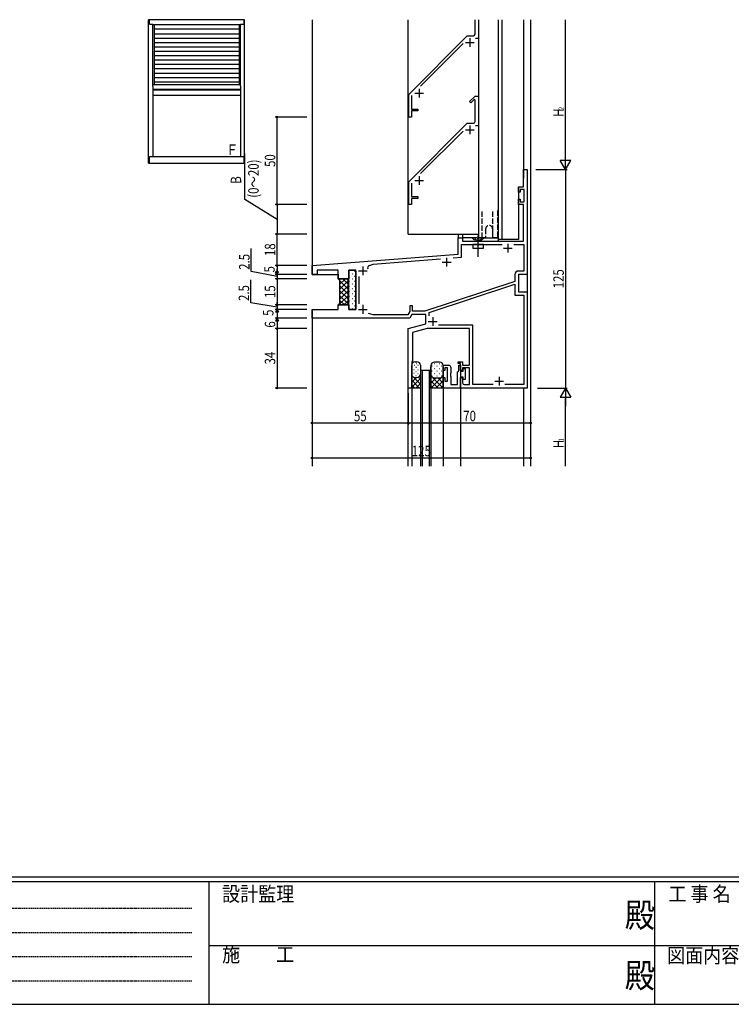
# Model space of a CAD drawing. Extents: x 0 to 1587, y 0 to 1128.
# Drawn here: x 413 to 820, y 0 to 563 of the extents above; entities that cross this region are included whole.
import ezdxf

# ---------------------------------------------------------------- set-up
doc = ezdxf.new("R2010")
doc.units = 0
for name, pattern in [('HIDDEN', [0.375, 0.25, -0.125]), ('YCENTER_1', [13, 10, -1, 1, -1]), ('YHIDDEN_1', [4, 3, -1])]:
    doc.linetypes.add(name, pattern=pattern)
for name, color, linetype in [('YKK_11', 7, 'CONTINUOUS'), ('YKK_12', 2, 'CONTINUOUS'), ('YKK_13', 4, 'CONTINUOUS'), ('YKK_A1', 4, 'CONTINUOUS'), ('YKK_D', 6, 'CONTINUOUS'), ('YKK_ZWAK', 7, 'CONTINUOUS')]:
    doc.layers.add(name, color=color, linetype=linetype)
doc.styles.add('text-b', font='extslim2.shx', dxfattribs={"width": 0.8, "bigfont": 'extfont2.shx'})
doc.styles.add('YKK_OSSTYLE1', font='romans.shx', dxfattribs={"width": 0.9, "bigfont": 'EXTFONT.SHX'})

# ---------------------------------------------------------------- blocks, each defined once
blk = doc.blocks.new('A201')
at = {"layer": 'YKK_ZWAK', "color": 254, "linetype": 'Continuous'}
for p, q in [((571.000014, 34.999501), (21.000001, 34.999501)), ((544.000013, 33.999501), (21.000001, 33.999501)), ((205.000005, 33.999501), (205.000005, 8.9995)), ((296.000007, 33.999501), (296.000007, 8.9995)), ((21.000001, 8.9995), (544.000013, 8.9995))]:
    blk.add_line(p, q, dxfattribs=at)
at = {"layer": 'YKK_ZWAK', "color": 131, "linetype": 'HIDDEN'}
for p, q in [((24.284751, 28.633501), (201.565005, 28.633501)), ((24.284751, 23.684501), (201.565005, 23.684501)), ((24.284751, 18.7355), (201.565005, 18.7355)), ((24.284751, 13.7865), (201.565005, 13.7865))]:
    blk.add_line(p, q, dxfattribs=at)
at = {"layer": 'YKK_ZWAK', "color": 131, "linetype": 'Continuous'}
for p, q in [((205.000005, 21.000001), (297.000007, 21.000001)), ((297.000007, 21.000001), (389.00001, 21.000001))]:
    blk.add_line(p, q, dxfattribs=at)
at = {"layer": 'YKK_ZWAK', "color": 131, "linetype": 'Continuous', "style": 'YKK_OSSTYLE1', "width": 0.9}
for s, p in [('設計監理', (207.692335, 30.047503)), ('工 事 名', (298.86588, 30.047503)), ('施\u3000\u3000工', (207.692335, 17.675001)), ('図面内容', (298.583784, 17.465002))]:
    blk.add_text(s, height=3, dxfattribs=at).set_placement(p)
at = {"layer": 'YKK_ZWAK', "color": 254, "linetype": 'Continuous', "style": 'YKK_OSSTYLE1', "width": 0.9}
for p in [(289.94159, 24.745001), (289.94159, 12.3725)]:
    blk.add_text('殿', height=5, dxfattribs=at).set_placement(p)

msp = doc.modelspace()

# ---------------------------------------------------------------- linework, layer by layer
at = {"layer": 'YKK_11', "color": 0, "linetype": 'ByBlock', "lineweight": -2, "ltscale": 0.5}
for p, q in [((673.06, 555.03), (673.06, 563.23)), ((675.06, 563.23), (675.06, 552.53)), ((635.06, 520.53), (668.56, 554.03)), ((668.56, 554.03), (672.06, 554.03)), ((675.06, 552.53), (673.3, 552.53)), ((666.17, 549.52), (641.87, 525.22)), ((635.06, 507.53), (635.06, 520.53)), ((636.56, 519.79), (636.56, 512.03)), ((636.56, 507.53), (635.06, 507.53)), ((636.56, 512.03), (640.36, 512.03)), ((640.36, 511.03), (636.56, 511.03)), ((636.56, 511.03), (636.56, 507.53)), ((640.36, 512.03), (640.36, 511.03))]:
    msp.add_line(p, q, dxfattribs=at)
at = {"layer": 'YKK_11', "linetype": 'ByBlock', "lineweight": -2, "ltscale": 0.5}
for p, q in [((669.91, 516.38), (673.06, 519.53)), ((673.06, 519.53), (675.06, 519.53)), ((675.06, 519.53), (675.06, 502.53)), ((670.62, 515.67), (669.91, 516.38)), ((672.45, 517.5), (670.62, 515.67)), ((673.06, 517.25), (672.45, 517.5)), ((673.06, 505.03), (673.06, 517.25)), ((635.06, 470.53), (668.56, 504.03)), ((668.56, 504.03), (672.06, 504.03)), ((675.06, 502.53), (673.3, 502.53)), ((666.17, 499.52), (641.87, 475.22)), ((700.76, 467.53), (700.76, 477.53)), ((700.76, 477.53), (702.76, 477.53)), ((702.76, 477.53), (702.76, 417.53)), ((635.06, 457.53), (635.06, 470.53)), ((636.56, 469.79), (636.56, 462.03)), ((697.76, 464.53), (697.76, 467.53)), ((697.76, 467.53), (700.76, 467.53)), ((636.56, 462.03), (640.36, 462.03)), ((640.36, 462.03), (640.36, 461.03)), ((698.76, 464.53), (697.76, 464.53)), ((701.13, 466.03), (698.76, 466.03)), ((698.76, 466.03), (698.76, 464.53)), ((701.13, 459.03), (701.13, 466.03)), ((636.56, 457.53), (635.06, 457.53)), ((640.36, 461.03), (636.56, 461.03)), ((636.56, 461.03), (636.56, 457.53)), ((697.76, 457.53), (697.76, 460.53)), ((697.76, 460.53), (698.76, 460.53)), ((700.76, 457.53), (697.76, 457.53)), ((698.76, 460.53), (698.76, 459.03)), ((698.76, 459.03), (701.13, 459.03)), ((700.76, 436.53), (700.76, 457.53)), ((663.26, 429.11), (663.26, 438.53)), ((663.26, 438.53), (665.76, 438.53)), ((665.19, 427.32), (665.19, 434.6)), ((665.19, 434.6), (688.41, 434.6)), ((665.76, 438.53), (665.76, 436.53)), ((665.76, 436.53), (700.76, 436.53)), ((695.11, 434.6), (700.83, 434.6)), ((700.83, 434.6), (700.83, 419.46)), ((579.76, 422.53), (663.26, 429.11)), ((579.76, 417.53), (579.76, 422.53)), ((612.57, 422.59), (614.76, 423.35)), ((614.76, 423.35), (653.28, 426.38)), ((660.5, 426.95), (665.19, 427.32)), ((582.76, 417.53), (579.76, 417.53)), ((594.76, 420.03), (582.76, 420.03)), ((582.76, 420.03), (582.76, 417.53)), ((594.76, 415.03), (594.76, 420.03)), ((604.76, 420.03), (600.76, 420.03)), ((600.76, 420.03), (600.76, 415.03)), ((604.76, 397.53), (604.76, 420.03)), ((695.83, 417.46), (695.83, 413.53)), ((702.76, 417.53), (697.76, 417.53)), ((697.76, 417.53), (697.76, 407.53)), ((700.83, 419.46), (697.83, 419.46)), ((600.76, 415.03), (594.76, 415.03)), ((606.69, 400.77), (606.69, 416.29)), ((695.83, 413.53), (644.26, 396.46)), ((646.76, 395.71), (695.83, 411.95)), ((695.83, 411.95), (695.83, 405.6)), ((695.83, 405.6), (700.83, 405.6)), ((697.76, 407.53), (702.76, 407.53)), ((700.83, 405.6), (700.83, 354.46)), ((702.76, 407.53), (702.76, 352.53)), ((594.76, 397.53), (594.76, 400.03)), ((594.76, 400.03), (600.76, 400.03)), ((600.76, 400.03), (600.76, 397.53)), ((579.76, 392.53), (579.76, 397.53)), ((579.76, 397.53), (594.76, 397.53)), ((600.76, 397.53), (604.76, 397.53)), ((614.76, 394.46), (612.12, 395.17)), ((634.65, 394.46), (614.76, 394.46)), ((635.76, 396.39), (634.65, 394.46)), ((637.26, 399.53), (635.76, 399.53)), ((635.76, 399.53), (635.76, 396.39)), ((636.92, 394.53), (635.76, 392.53)), ((644.76, 394.53), (636.92, 394.53)), ((637.26, 396.46), (637.26, 399.53)), ((644.26, 396.46), (637.26, 396.46)), ((644.76, 389.21), (644.76, 394.53)), ((646.76, 393.81), (646.76, 395.71)), ((635.76, 392.53), (579.76, 392.53)), ((634.76, 386.53), (644.76, 389.21)), ((634.76, 352.53), (634.76, 386.53)), ((645.58, 386.53), (637.26, 384.3)), ((637.26, 384.3), (637.26, 368.03)), ((669.76, 386.53), (645.58, 386.53)), ((671.69, 388.46), (652, 388.46)), ((669.76, 378.49), (669.76, 386.53)), ((671.69, 354.46), (671.69, 388.46)), ((669.88, 378.31), (669.76, 378.49)), ((669.76, 377.58), (669.88, 377.76)), ((669.76, 377.49), (669.76, 377.58)), ((669.88, 377.31), (669.76, 377.49)), ((669.88, 377.76), (669.88, 378.31)), ((669.76, 376.58), (669.88, 376.76)), ((669.76, 365.53), (669.76, 376.58)), ((669.88, 376.76), (669.88, 377.31)), ((637.26, 368.03), (636.76, 367.53)), ((636.76, 367.53), (636.76, 352.53)), ((663.26, 366.53), (663.26, 367.53)), ((663.26, 367.53), (665.76, 367.53)), ((664.76, 366.53), (663.26, 366.53)), ((664.76, 362.53), (664.76, 366.53)), ((665.76, 367.53), (665.76, 365.53)), ((654.76, 362.53), (654.76, 365.53)), ((654.76, 365.53), (658.06, 365.53)), ((655.76, 362.53), (654.76, 362.53)), ((657.26, 364.03), (655.76, 364.03)), ((655.76, 364.03), (655.76, 362.53)), ((657.26, 356.53), (657.26, 364.03)), ((659.06, 360.99), (658.94, 360.81)), ((658.94, 360.81), (658.94, 360.26)), ((659.06, 364.53), (659.06, 360.99)), ((662.96, 361.73), (663.46, 362.23)), ((662.96, 354.53), (662.96, 361.73)), ((663.46, 362.23), (663.76, 362.53)), ((663.76, 362.53), (663.76, 365.53)), ((663.76, 365.53), (664.76, 365.53)), ((664.76, 365.53), (664.76, 362.23)), ((665.86, 362.53), (664.76, 362.53)), ((664.76, 362.23), (666.16, 362.23)), ((665.76, 365.53), (669.76, 365.53)), ((669.76, 364.03), (665.86, 364.03)), ((665.86, 364.03), (665.86, 362.53)), ((666.16, 362.23), (666.16, 363.73)), ((666.16, 363.73), (667.26, 363.73)), ((667.26, 363.73), (667.26, 357.33)), ((669.76, 354.53), (669.76, 364.03)), ((654.76, 352.53), (654.76, 358.53)), ((654.76, 358.53), (655.76, 358.53)), ((655.76, 358.53), (655.76, 356.53)), ((655.76, 356.53), (657.26, 356.53)), ((658.94, 360.26), (659.06, 360.08)), ((659.06, 359.99), (658.94, 359.81)), ((658.94, 359.81), (658.94, 359.26)), ((658.94, 359.26), (659.06, 359.08)), ((659.06, 360.08), (659.06, 359.99)), ((659.06, 359.08), (659.06, 354.53)), ((666.16, 358.83), (664.76, 358.83)), ((664.76, 358.83), (664.76, 352.53)), ((664.76, 352.53), (664.76, 358.53)), ((664.76, 358.53), (665.86, 358.53)), ((665.86, 358.53), (665.86, 355.53)), ((666.16, 357.33), (666.16, 358.83)), ((667.26, 357.33), (666.16, 357.33)), ((636.76, 352.53), (634.76, 352.53)), ((664.76, 352.53), (654.76, 352.53)), ((659.06, 354.53), (662.96, 354.53)), ((702.76, 352.53), (664.76, 352.53)), ((666.86, 354.53), (669.76, 354.53)), ((683.41, 354.46), (671.69, 354.46)), ((700.83, 354.46), (690.11, 354.46))]:
    msp.add_line(p, q, dxfattribs=at)
at = {"layer": 'YKK_11', "ltscale": 0.5}
for p, q in [((670.06, 502.73), (670.06, 497.73)), ((667.56, 500.23), (672.56, 500.23)), ((641.06, 473.73), (641.06, 468.73)), ((638.56, 471.23), (643.56, 471.23)), ((691.76, 435.03), (691.76, 430.03)), ((689.26, 432.53), (694.26, 432.53)), ((654.26, 424.53), (659.26, 424.53)), ((656.76, 427.03), (656.76, 422.03)), ((606.26, 419.53), (611.26, 419.53)), ((608.76, 422.03), (608.76, 417.03)), ((608.76, 400.03), (608.76, 395.03)), ((606.26, 397.53), (611.26, 397.53)), ((646.26, 390.53), (651.26, 390.53)), ((648.76, 393.03), (648.76, 388.03)), ((684.26, 356.53), (689.26, 356.53)), ((686.76, 359.03), (686.76, 354.03))]:
    msp.add_line(p, q, dxfattribs=at)
at = {"layer": 'YKK_11', "color": 0, "linetype": 'ByBlock', "lineweight": -2, "ltscale": 0.5}
msp.add_arc((672.06, 555.03), 1, 270, 0, dxfattribs=at)
at = {"layer": 'YKK_11', "linetype": 'ByBlock', "lineweight": -2, "ltscale": 0.5}
for centre, radius, start, end in [((672.06, 505.03), 1, 270, 360), ((613.06, 421.17), 1.5, 109.1383, 200.8879), ((697.83, 417.46), 2, 90, 180), ((658.06, 364.53), 1, 0.0001, 90), ((666.86, 355.53), 1, 180, 270)]:
    msp.add_arc(centre, radius, start, end, dxfattribs=at)
at = {"layer": 'YKK_12', "linetype": 'Continuous'}
for p, q in [((579.76, 563.23), (579.76, 417.53)), ((634.76, 440.53), (634.76, 563.23)), ((675.06, 563.23), (675.06, 438.53)), ((686.26, 563.23), (686.26, 437.53)), ((688.26, 563.23), (688.26, 437.53)), ((700.76, 563.23), (700.76, 472.53)), ((704.76, 563.23), (704.76, 307.84)), ((702.76, 477.23), (702.76, 352.83)), ((697.76, 467.53), (697.76, 437.53)), ((634.76, 440.53), (675.06, 440.53)), ((663.26, 440.53), (663.26, 438.23)), ((665.76, 440.53), (665.76, 438.23)), ((675.06, 438.53), (675.06, 440.53)), ((675.06, 438.53), (686.26, 438.53)), ((697.76, 437.53), (686.26, 437.53)), ((579.76, 417.53), (594.76, 417.53)), ((594.76, 417.54), (594.76, 415.03)), ((594.76, 397.83), (594.76, 400.03)), ((579.76, 397.53), (579.76, 307.84)), ((579.76, 397.53), (594.46, 397.53)), ((636.76, 364.53), (636.76, 307.84)), ((647.76, 362.53), (641.76, 362.53)), ((641.76, 362.53), (641.76, 307.84)), ((642.76, 362.53), (642.76, 307.84)), ((646.76, 362.53), (646.76, 307.84)), ((647.76, 362.53), (647.76, 307.84)), ((654.76, 364.73), (654.76, 307.84)), ((664.76, 364.53), (664.76, 307.84)), ((634.76, 307.84), (634.76, 352.83)), ((700.76, 352.53), (700.76, 307.84))]:
    msp.add_line(p, q, dxfattribs=at)
at = {"layer": 'YKK_12', "color": 2, "linetype": 'YCENTER_1'}
for p, q in [((670.06, 552.73), (670.06, 547.73)), ((667.56, 550.23), (672.56, 550.23)), ((638.56, 521.23), (643.56, 521.23)), ((641.06, 523.73), (641.06, 518.73))]:
    msp.add_line(p, q, dxfattribs=at)
at = {"layer": 'YKK_12', "linetype": 'YHIDDEN_1'}
for p, q in [((677.06, 438.53), (677.06, 453.98)), ((683.26, 438.53), (683.26, 454.02)), ((685.76, 454.09), (685.76, 438.53))]:
    msp.add_line(p, q, dxfattribs=at)
at = {"layer": 'YKK_13', "linetype": 'YCENTER_1'}
msp.add_line((674.76, 427.6), (674.76, 439.6), dxfattribs=at)
at = {"layer": 'YKK_13', "linetype": 'YHIDDEN_1'}
for p, q in [((679.06, 443.53), (679.06, 438.83)), ((683.06, 443.53), (683.06, 438.83)), ((678.26, 438.53), (671.26, 438.53)), ((671.26, 438.53), (672.76, 437.03)), ((672.71, 438.53), (673.44, 437.03)), ((676.76, 437.03), (672.76, 437.03)), ((676.81, 438.53), (676.08, 437.03)), ((678.26, 438.53), (676.76, 437.03))]:
    msp.add_line(p, q, dxfattribs=at)
at = {"layer": 'YKK_13', "linetype": 'Continuous'}
for p, q in [((665.76, 438.23), (665.76, 436.83)), ((674.09, 438.53), (666.06, 438.53)), ((666.06, 436.53), (685.96, 436.53)), ((677.76, 434.6), (671.76, 434.6)), ((671.76, 434.6), (671.76, 432.6)), ((678.76, 438.53), (675.43, 438.53)), ((677.76, 432.6), (677.76, 434.6)), ((685.96, 438.53), (683.36, 438.53)), ((686.26, 438.23), (686.26, 436.83)), ((671.76, 432.6), (677.76, 432.6)), ((600.76, 420.03), (604.26, 420.03)), ((600.76, 397.53), (600.76, 420.03)), ((601.02, 419.31), (601.22, 419.31)), ((602.63, 417.89), (602.83, 417.89)), ((604.05, 419.31), (604.25, 419.31)), ((604.76, 419.53), (604.76, 397.53)), ((594.76, 415.03), (600.76, 415.03)), ((595.76, 414.03), (594.76, 415.03)), ((595.39, 414.4), (596.03, 415.03)), ((595.76, 411.94), (598.86, 415.03)), ((595.76, 401.03), (595.76, 414.03)), ((595.76, 413.84), (600.26, 409.34)), ((595.76, 409.11), (600.26, 413.61)), ((597.4, 415.03), (600.26, 412.17)), ((600.23, 415.03), (600.39, 414.87)), ((600.26, 414.53), (600.26, 400.97)), ((601.02, 416.48), (601.22, 416.48)), ((601.02, 413.65), (601.22, 413.65)), ((602.63, 415.06), (602.83, 415.06)), ((602.63, 412.23), (602.83, 412.23)), ((604.05, 416.48), (604.25, 416.48)), ((604.05, 413.65), (604.25, 413.65)), ((595.76, 411.01), (600.26, 406.51)), ((595.76, 406.28), (600.26, 410.78)), ((595.76, 408.19), (600.26, 403.69)), ((595.76, 403.46), (600.26, 407.96)), ((601.02, 410.82), (601.22, 410.82)), ((601.02, 407.99), (601.22, 407.99)), ((602.63, 409.4), (602.83, 409.4)), ((602.63, 406.57), (602.83, 406.57)), ((604.05, 410.82), (604.25, 410.82)), ((604.05, 407.99), (604.25, 407.99)), ((594.76, 400.03), (595.76, 401.03)), ((600.8, 400.03), (594.76, 400.03)), ((595.1, 400.37), (595.43, 400.03)), ((595.17, 400.03), (600.26, 405.13)), ((595.76, 405.36), (600.26, 400.86)), ((595.76, 402.53), (598.26, 400.03)), ((598, 400.03), (600.26, 402.3)), ((601.02, 405.16), (601.22, 405.16)), ((601.02, 402.33), (601.22, 402.33)), ((602.63, 403.74), (602.83, 403.74)), ((602.63, 400.91), (602.83, 400.91)), ((604.05, 405.16), (604.25, 405.16)), ((604.05, 402.33), (604.25, 402.33)), ((604.76, 397.53), (600.76, 397.53)), ((601.02, 399.5), (601.22, 399.5)), ((602.63, 398.08), (602.83, 398.08)), ((604.05, 399.5), (604.25, 399.5)), ((638.76, 367.53), (639.76, 367.53)), ((639.32, 366.56), (639.52, 366.56)), ((649.85, 366.39), (649.65, 366.39)), ((652.76, 367.33), (649.76, 367.33)), ((652.68, 366.39), (652.48, 366.39)), ((636.76, 352.53), (636.76, 365.53)), ((637.9, 363.16), (638.1, 363.16)), ((637.95, 360.97), (638.15, 360.97)), ((638.14, 365.62), (638.34, 365.62)), ((639.15, 361.96), (639.35, 361.96)), ((639.22, 364.39), (639.42, 364.39)), ((640.26, 362.99), (640.46, 362.99)), ((640.3, 365.69), (640.5, 365.69)), ((640.35, 360.88), (640.55, 360.88)), ((641.76, 365.53), (641.76, 352.53)), ((647.76, 365.33), (647.76, 360.33)), ((647.76, 352.33), (647.76, 364.62)), ((648.43, 364.98), (648.23, 364.98)), ((648.43, 362.15), (648.23, 362.15)), ((649.85, 363.56), (649.65, 363.56)), ((649.85, 360.73), (649.65, 360.73)), ((651.26, 364.98), (651.06, 364.98)), ((651.26, 362.15), (651.06, 362.15)), ((652.68, 363.56), (652.48, 363.56)), ((652.68, 360.73), (652.48, 360.73)), ((654.09, 364.98), (653.89, 364.98)), ((654.09, 362.15), (653.89, 362.15)), ((654.76, 360.33), (654.76, 365.33)), ((654.76, 352.33), (654.76, 365.33)), ((637.27, 359.2), (636.76, 358.69)), ((639.43, 358.53), (636.76, 355.86)), ((641.76, 358.03), (636.76, 353.03)), ((636.76, 357.01), (641.03, 352.73)), ((637.83, 358.76), (641.76, 354.83)), ((638.76, 358.53), (639.76, 358.53)), ((639.2, 359.67), (639.4, 359.67)), ((641.76, 355.21), (639.29, 352.73)), ((640.67, 358.75), (641.76, 357.66)), ((654.76, 359.48), (647.76, 352.48)), ((650.79, 358.33), (647.76, 355.31)), ((651.87, 352.54), (647.76, 356.65)), ((648.43, 359.32), (648.23, 359.32)), ((654.76, 352.48), (648.91, 358.33)), ((649.76, 358.33), (652.76, 358.33)), ((654.76, 356.65), (650.66, 352.54)), ((651.26, 359.32), (651.06, 359.32)), ((654.76, 355.31), (651.73, 358.33)), ((654.09, 359.32), (653.89, 359.32)), ((636.76, 354.18), (638.21, 352.73)), ((636.76, 352.53), (636.96, 352.73)), ((636.96, 352.73), (641.56, 352.73)), ((641.76, 352.53), (641.56, 352.73)), ((641.76, 352.88), (641.59, 352.71)), ((649.04, 352.54), (647.76, 353.82)), ((647.76, 352.33), (647.97, 352.54)), ((654.55, 352.54), (647.97, 352.54)), ((654.76, 353.82), (653.49, 352.54)), ((654.76, 352.33), (654.55, 352.54))]:
    msp.add_line(p, q, dxfattribs=at)
at = {"layer": 'YKK_13', "linetype": 'YHIDDEN_1'}
for centre, radius, start, end in [((681.06, 443.53), 2, 0, 180), ((678.76, 438.83), 0.3, 270, 360), ((683.36, 438.83), 0.3, 180, 270)]:
    msp.add_arc(centre, radius, start, end, dxfattribs=at)
at = {"layer": 'YKK_13', "linetype": 'Continuous'}
for centre, radius, start, end in [((666.06, 438.23), 0.3, 90, 180), ((666.06, 436.83), 0.3, 180, 270), ((674.09, 438.33), 0.2, 16.6015, 90), ((674.76, 438.53), 0.5, 196.6015, 343.3985), ((675.43, 438.33), 0.2, 90, 163.3985), ((685.96, 438.23), 0.3, 0, 90), ((685.96, 436.83), 0.3, 270, 360), ((604.26, 419.53), 0.5, 0, 90), ((600.76, 414.53), 0.5, 90, 180), ((601.25, 400.91), 0.99, 176.8629, 242.7978), ((638.76, 365.53), 2, 90, 180), ((639.76, 365.53), 2, 0, 90), ((649.76, 365.33), 2, 90, 180), ((652.76, 365.33), 2, 0, 90), ((638.76, 360.53), 2, 180, 270), ((639.76, 360.53), 2, 270, 0), ((649.76, 360.33), 2, 180, 270), ((652.76, 360.33), 2, 270, 0)]:
    msp.add_arc(centre, radius, start, end, dxfattribs=at)
at = {"layer": 'YKK_A1', "linetype": 'Continuous'}
for p, q in [((541.23, 563.23), (486.33, 563.23)), ((486.33, 481.21), (486.33, 563.23)), ((486.78, 560.58), (486.78, 563.23)), ((486.78, 560.58), (488.78, 560.58)), ((488.78, 525.13), (488.78, 560.58)), ((538.78, 560.23), (488.78, 560.23)), ((489.53, 560.23), (489.53, 526.16)), ((538.03, 557.73), (489.53, 557.73)), ((538.03, 560.23), (538.03, 526.16)), ((538.78, 525.13), (538.78, 560.58)), ((538.78, 560.58), (540.78, 560.58)), ((540.78, 563.23), (540.78, 560.58)), ((541.23, 481.21), (541.23, 563.23)), ((489.53, 555.22), (538.03, 555.22)), ((489.53, 552.72), (538.03, 552.72)), ((489.53, 550.22), (538.03, 550.22)), ((489.53, 547.72), (538.03, 547.72)), ((489.53, 545.22), (538.03, 545.22)), ((489.53, 542.72), (538.03, 542.72)), ((489.53, 540.22), (538.03, 540.22)), ((489.53, 537.72), (538.03, 537.72)), ((489.53, 535.22), (538.03, 535.22)), ((489.53, 532.72), (538.03, 532.72)), ((489.53, 530.22), (538.03, 530.22)), ((488.78, 526.16), (538.78, 526.16)), ((488.78, 525.13), (488.78, 484.91)), ((489.53, 527.72), (538.03, 527.72)), ((538.78, 525.13), (538.78, 484.91)), ((538.78, 523.34), (488.78, 523.34)), ((538.78, 522.86), (488.78, 522.86)), ((538.78, 519.91), (488.78, 519.91)), ((486.78, 481.21), (486.78, 484.91)), ((486.78, 484.91), (540.78, 484.91)), ((540.78, 484.91), (540.78, 481.21)), ((486.33, 481.21), (541.23, 481.21))]:
    msp.add_line(p, q, dxfattribs=at)
at = {"layer": 'YKK_D'}
for p, q in [((724.76, 483.54), (724.76, 563.23)), ((576.76, 507.53), (558.76, 507.53)), ((559.76, 457.53), (559.76, 507.53)), ((541.27, 460.38), (541.27, 486.7)), ((724.76, 477.54), (724.76, 487.93)), ((724.76, 477.54), (721.76, 482.73)), ((727.76, 482.73), (721.76, 482.73)), ((724.76, 477.54), (727.76, 482.73)), ((707.76, 477.53), (725.76, 477.53)), ((708.76, 477.54), (725.76, 477.54)), ((724.76, 477.53), (724.76, 352.53)), ((559.76, 449.03), (541.27, 460.38)), ((576.76, 457.53), (558.76, 457.53)), ((576.76, 457.53), (558.76, 457.53)), ((559.76, 457.53), (559.76, 440.53)), ((576.76, 440.54), (558.76, 440.54)), ((576.76, 440.53), (558.76, 440.53)), ((559.76, 422.53), (559.76, 440.54)), ((545.05, 419.15), (545.05, 432.35)), ((576.76, 422.53), (558.76, 422.53)), ((576.76, 422.53), (558.76, 422.53)), ((559.76, 422.53), (559.76, 419.24)), ((559.76, 416.29), (545.05, 419.15)), ((576.76, 417.54), (558.76, 417.54)), ((576.76, 417.54), (558.76, 417.54)), ((559.76, 417.54), (558.91, 419.01)), ((560.61, 419.01), (558.91, 419.01)), ((559.76, 417.54), (559.76, 420.48)), ((559.76, 417.54), (560.61, 419.01)), ((559.76, 417.54), (559.76, 415.04)), ((544.79, 401.31), (544.79, 414.51)), ((576.76, 415.04), (558.76, 415.04)), ((576.76, 415.04), (558.76, 415.04)), ((559.76, 415.04), (559.76, 400.03)), ((559.76, 398.78), (544.79, 401.31)), ((576.76, 400.03), (558.76, 400.03)), ((576.76, 400.03), (558.76, 400.03)), ((559.76, 400.03), (559.76, 401.73)), ((559.76, 400.03), (559.76, 397.53)), ((559.76, 400.03), (559.76, 397.53)), ((576.76, 397.53), (558.76, 397.53)), ((576.76, 397.53), (558.76, 397.53)), ((559.76, 397.53), (558.91, 396.06)), ((558.91, 396.06), (560.61, 396.06)), ((559.76, 397.53), (559.76, 392.53)), ((559.76, 397.53), (560.61, 396.06)), ((559.76, 397.53), (559.76, 394.59)), ((559.76, 395.83), (559.76, 394.13)), ((576.76, 392.53), (558.76, 392.53)), ((576.76, 392.53), (558.76, 392.53)), ((559.76, 392.53), (558.91, 391.06)), ((558.91, 391.06), (560.61, 391.06)), ((559.76, 392.53), (560.61, 391.06)), ((559.76, 392.53), (559.76, 389.59)), ((559.76, 390.83), (559.76, 386.53)), ((576.76, 386.53), (558.76, 386.53)), ((576.76, 386.53), (558.76, 386.53)), ((559.76, 386.53), (559.76, 352.53)), ((576.76, 352.53), (558.76, 352.53)), ((579.76, 349.53), (579.76, 331.53)), ((634.76, 349.53), (634.76, 331.53)), ((634.76, 349.53), (634.76, 331.53)), ((704.76, 349.53), (704.76, 331.53)), ((708.76, 352.53), (725.76, 352.53)), ((719.76, 352.53), (725.76, 352.53)), ((724.76, 352.53), (721.76, 347.34)), ((724.76, 352.53), (727.76, 347.34)), ((724.76, 352.53), (724.76, 342.14)), ((721.76, 347.34), (727.76, 347.34)), ((724.76, 307.84), (724.76, 346.53)), ((579.76, 332.53), (634.76, 332.53)), ((634.76, 332.53), (704.76, 332.53)), ((579.76, 312.53), (704.76, 312.53))]:
    msp.add_line(p, q, dxfattribs=at)
at = {"layer": 'YKK_D', "linetype": 'ByBlock', "lineweight": -2}
for centre in [(559.76, 507.53), (559.76, 457.53), (559.76, 457.53), (559.76, 440.53), (559.76, 440.54), (559.76, 422.53), (559.76, 422.53), (559.76, 417.54), (559.76, 415.04), (559.76, 415.04), (559.76, 400.03), (559.76, 400.03), (559.76, 397.53), (559.76, 392.53), (559.76, 386.53), (559.76, 386.53), (559.76, 352.53), (579.76, 332.53), (634.76, 332.53), (634.76, 332.53), (704.76, 332.53), (579.76, 312.53), (704.76, 312.53)]:
    msp.add_circle(centre, 0.425, dxfattribs=at)

# ---------------------------------------------------------------- block references
at = {"layer": 'YKK_ZWAK', "xscale": 2.8, "yscale": 2.8, "zscale": 2.8}
msp.add_blockref('A201', (-53.2, -25.2), dxfattribs=at)

# ---------------------------------------------------------------- texts
at = {"layer": 'YKK_A1', "style": 'text-b', "width": 0.893728}
msp.add_text('Ｆ', height=6, dxfattribs=at).set_placement((530.41, 485.88))
at = {"layer": 'YKK_D', "style": 'text-b', "width": 0.8}
for s, height, p in [('2', 3, (723.76, 511.53)), ('H', 6, (723.76, 507.69)), ('50', 6, (558.76, 479.01)), ('(0～20)', 6, (549.27, 461.38)), ('B\u3000', 6, (539.27, 469.38)), ('18', 6, (558.76, 428.01)), ('2.5', 6, (544.05, 420.15)), ('5', 6, (558.4, 418.63)), ('125', 6, (723.76, 409.59)), ('2.5', 6, (543.79, 402.31)), ('15', 6, (558.76, 404.01)), ('5', 6, (557.72, 393.79)), ('6', 6, (558.76, 387.08)), ('34', 6, (558.76, 366.01)), ('H', 6, (723.76, 318.16)), ('1', 3, (723.76, 322))]:
    msp.add_text(s, height=height, rotation=90, dxfattribs=at).set_placement(p)
for s, p in [('55', (603.74, 333.53)), ('70', (666.24, 333.53)), ('125', (636.82, 313.53))]:
    msp.add_text(s, height=6, dxfattribs=at).set_placement(p)

doc.saveas('drawing.dxf')
